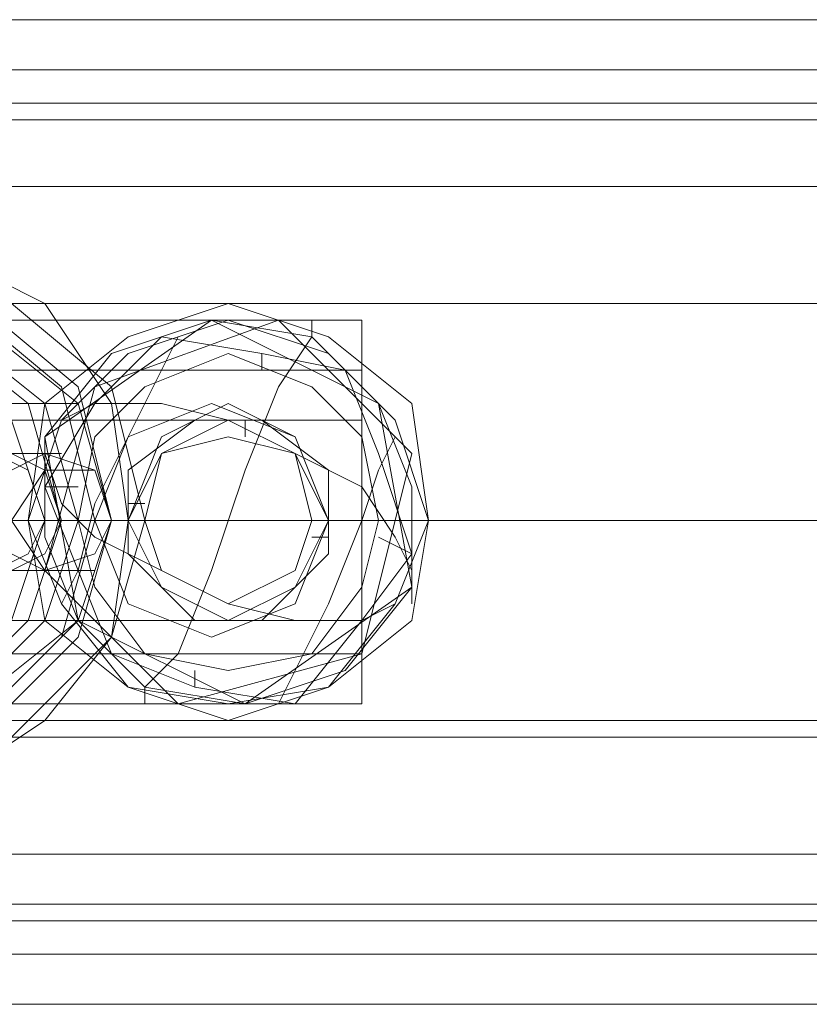
# Model space of a CAD drawing. Units: millimetres. Extents: x 4183 to 7864, y 1 to 7501.
# Drawn here: x 6407 to 6447, y 3720 to 3771 of the extents above; entities that cross this region are included whole.
import ezdxf

# ---------------------------------------------------------------- set-up
doc = ezdxf.new("R2010")
doc.units = ezdxf.units.MM
doc.header["$LTSCALE"] = 0.2
doc.layers.add('beslag - evt. gynge', color=253, linetype='Continuous', lineweight=9)
doc.layers.add('dæk', color=250, linetype='Continuous', lineweight=9)

msp = doc.modelspace()

# ---------------------------------------------------------------- linework, layer by layer
at = {"layer": 'beslag - evt. gynge', "flags": 128}
for points in [[(7470.897, 3770.606), (7456.441, 3770.606), (4589.913, 3770.606), (4575.457, 3770.606)], [(4575.457, 3766.354), (7470.897, 3766.354), (7456.441, 3766.354), (4589.913, 3766.354)], [(4573.757, 3728.088), (7472.598, 3728.088), (7472.598, 3762.102), (4573.757, 3762.102)], [(7455.591, 3762.102), (7455.591, 3728.088), (4590.764, 3728.088), (4590.764, 3762.102)], [(7454.74, 3762.102), (4591.614, 3762.102), (4591.614, 3728.088), (7454.74, 3728.088)], [(6407.11, 3745.095), (6407.96, 3751.048), (6412.212, 3754.449), (6417.314, 3756.15), (6422.416, 3754.449), (6426.668, 3751.048), (6427.518, 3745.095), (6426.668, 3739.993), (6422.416, 3736.592), (6417.314, 3734.891), (6412.212, 3736.592), (6407.96, 3739.993), (6407.11, 3745.095)], [(6407.11, 3745.095), (6407.96, 3751.048), (6412.212, 3754.449), (6417.314, 3756.15), (6422.416, 3754.449), (6426.668, 3751.048), (6427.518, 3745.095), (6426.668, 3739.993), (6422.416, 3736.592), (6417.314, 3734.891), (6412.212, 3736.592), (6407.96, 3739.993), (6407.11, 3745.095)], [(6324.626, 3752.748), (6424.117, 3752.748), (6424.117, 3755.299), (6324.626, 3755.299), (6324.626, 3752.748)], [(6394.355, 3735.741), (6389.253, 3735.741), (6389.253, 3736.592), (6389.253, 3739.993), (6389.253, 3745.095), (6389.253, 3750.197), (6389.253, 3754.449), (6389.253, 3755.299), (6394.355, 3755.299), (6424.117, 3755.299), (6424.117, 3735.741), (6394.355, 3735.741), (6394.355, 3755.299), (6394.355, 3754.449), (6394.355, 3750.197), (6394.355, 3745.095), (6394.355, 3739.993), (6394.355, 3736.592)], [(6427.518, 3745.095), (6425.818, 3750.197), (6422.416, 3753.599), (6417.314, 3755.299), (6412.212, 3753.599), (6408.811, 3750.197), (6407.11, 3745.095), (6408.811, 3740.844), (6412.212, 3736.592), (6417.314, 3735.741), (6422.416, 3736.592), (6425.818, 3740.844), (6427.518, 3745.095)], [(6424.117, 3738.293), (6414.763, 3735.741), (6407.96, 3742.544), (6410.511, 3751.898), (6419.865, 3755.299), (6426.668, 3748.497)], [(6424.117, 3738.293), (6414.763, 3735.741), (6407.96, 3742.544), (6410.511, 3751.898), (6419.865, 3755.299), (6426.668, 3748.497), (6424.117, 3738.293)], [(6426.668, 3741.694), (6423.267, 3737.442), (6418.164, 3735.741), (6413.062, 3736.592), (6409.661, 3739.993), (6407.96, 3744.245), (6407.96, 3749.347), (6411.362, 3753.599), (6416.464, 3755.299), (6421.566, 3754.449), (6424.967, 3751.048), (6426.668, 3746.796)], [(6418.164, 3735.741), (6409.661, 3739.993), (6407.96, 3749.347), (6416.464, 3755.299), (6424.967, 3751.048), (6426.668, 3741.694)], [(6424.967, 3751.048), (6416.464, 3755.299), (6407.96, 3749.347), (6409.661, 3739.993), (6418.164, 3735.741), (6426.668, 3741.694), (6424.967, 3751.048)], [(6407.96, 3746.796), (6410.511, 3751.048), (6413.913, 3754.449), (6410.511, 3751.048)], [(6413.913, 3754.449), (6419.015, 3753.599), (6423.267, 3752.748), (6419.015, 3753.599)], [(6409.661, 3745.095), (6410.511, 3749.347), (6413.062, 3751.898), (6417.314, 3753.599), (6421.566, 3751.898), (6424.117, 3749.347), (6424.967, 3745.095), (6424.117, 3741.694), (6421.566, 3738.293), (6417.314, 3737.442), (6413.062, 3738.293), (6410.511, 3741.694), (6409.661, 3745.095)], [(6424.967, 3745.095), (6424.117, 3749.347), (6421.566, 3751.898), (6417.314, 3753.599), (6413.062, 3751.898), (6410.511, 3749.347), (6409.661, 3745.095), (6410.511, 3741.694), (6413.062, 3738.293), (6417.314, 3737.442), (6421.566, 3738.293), (6424.117, 3741.694), (6424.967, 3745.095)], [(6424.967, 3745.095), (6424.117, 3749.347), (6421.566, 3751.898), (6417.314, 3753.599), (6413.062, 3751.898), (6410.511, 3749.347), (6409.661, 3745.095), (6410.511, 3741.694), (6413.062, 3738.293), (6417.314, 3737.442), (6421.566, 3738.293), (6424.117, 3741.694), (6424.967, 3745.095)], [(6419.015, 3752.748), (6419.015, 3753.599)], [(6423.267, 3752.748), (6424.967, 3748.497), (6426.668, 3743.395), (6424.967, 3748.497)], [(6410.511, 3745.095), (6412.212, 3749.347), (6416.464, 3751.048), (6420.715, 3749.347), (6422.416, 3745.095), (6420.715, 3740.844), (6416.464, 3739.143), (6412.212, 3740.844), (6410.511, 3745.095)], [(6410.511, 3745.095), (6412.212, 3749.347), (6416.464, 3751.048), (6420.715, 3749.347), (6422.416, 3745.095), (6420.715, 3740.844), (6416.464, 3739.143), (6412.212, 3740.844), (6410.511, 3745.095)], [(6422.416, 3745.095), (6420.715, 3749.347), (6416.464, 3751.048), (6412.212, 3749.347), (6410.511, 3745.095), (6412.212, 3740.844), (6416.464, 3739.143), (6420.715, 3740.844), (6422.416, 3745.095)], [(6410.511, 3745.095), (6412.212, 3749.347), (6416.464, 3751.048), (6420.715, 3749.347), (6422.416, 3745.095), (6420.715, 3740.844), (6416.464, 3739.143), (6412.212, 3740.844), (6410.511, 3745.095)], [(6422.416, 3745.095), (6420.715, 3749.347), (6417.314, 3751.048), (6413.913, 3749.347), (6412.212, 3745.095), (6413.913, 3741.694), (6417.314, 3739.993), (6420.715, 3741.694), (6422.416, 3745.095)], [(6422.416, 3745.095), (6420.715, 3748.497), (6417.314, 3750.197), (6413.913, 3748.497), (6412.212, 3745.095), (6413.913, 3741.694), (6417.314, 3739.993), (6420.715, 3741.694), (6422.416, 3745.095)], [(6422.416, 3745.095), (6420.715, 3748.497), (6417.314, 3750.197), (6413.913, 3748.497), (6412.212, 3745.095), (6413.913, 3741.694), (6417.314, 3739.993), (6420.715, 3741.694), (6422.416, 3745.095)], [(6412.212, 3745.095), (6413.913, 3748.497), (6417.314, 3750.197), (6420.715, 3748.497), (6422.416, 3745.095), (6420.715, 3741.694), (6417.314, 3739.993), (6413.913, 3741.694), (6412.212, 3745.095)], [(6422.416, 3745.095), (6420.715, 3748.497), (6417.314, 3750.197), (6413.913, 3748.497), (6412.212, 3745.095), (6413.913, 3741.694), (6417.314, 3739.993), (6420.715, 3741.694), (6422.416, 3745.095)], [(6418.164, 3750.197), (6418.164, 3749.347)], [(6413.062, 3745.095), (6413.913, 3748.497), (6417.314, 3749.347), (6420.715, 3748.497), (6421.566, 3745.095), (6420.715, 3742.544), (6417.314, 3740.844), (6413.913, 3742.544), (6413.062, 3745.095)], [(6421.566, 3745.095), (6420.715, 3748.497), (6417.314, 3749.347), (6413.913, 3748.497), (6413.062, 3745.095), (6413.913, 3742.544), (6417.314, 3740.844), (6420.715, 3742.544), (6421.566, 3745.095)], [(6405.409, 3742.544), (6407.11, 3743.395), (6407.96, 3745.095), (6407.11, 3747.646), (6405.409, 3748.497), (6402.858, 3747.646), (6402.008, 3745.095), (6402.858, 3743.395), (6405.409, 3742.544)], [(6406.26, 3742.544), (6407.96, 3743.395), (6408.811, 3745.095), (6407.96, 3747.646), (6406.26, 3748.497), (6403.708, 3747.646), (6402.858, 3745.095), (6403.708, 3743.395), (6406.26, 3742.544)], [(6407.96, 3742.544), (6410.511, 3743.395), (6411.362, 3745.095), (6410.511, 3747.646), (6407.96, 3748.497), (6406.26, 3747.646), (6405.409, 3745.095), (6406.26, 3743.395), (6407.96, 3742.544)], [(6411.362, 3745.095), (6410.511, 3747.646), (6407.96, 3747.646), (6406.26, 3745.095), (6407.96, 3742.544), (6410.511, 3742.544), (6411.362, 3745.095)], [(6407.96, 3746.796), (6409.661, 3742.544), (6411.362, 3738.293), (6409.661, 3742.544)], [(6409.661, 3746.796), (6407.96, 3746.796)], [(6412.212, 3745.946), (6413.062, 3745.946)], [(6389.253, 3745.095), (6390.103, 3745.095), (6393.504, 3745.095), (6397.756, 3745.095), (6402.858, 3745.095), (6406.26, 3745.095), (6407.96, 3745.095), (6408.811, 3745.095), (6407.96, 3745.095), (6405.409, 3745.095), (6400.307, 3745.095), (6396.055, 3745.095), (6391.804, 3745.095), (6390.103, 3745.095)], [(6422.416, 3744.245), (6421.566, 3744.245)], [(6424.967, 3744.245), (6426.668, 3743.395)], [(6420.715, 3735.741), (6424.117, 3739.993), (6426.668, 3743.395), (6424.117, 3739.993)], [(6424.117, 3738.293), (6324.626, 3738.293), (6324.626, 3735.741), (6424.117, 3735.741), (6424.117, 3738.293)], [(6420.715, 3735.741), (6415.613, 3736.592), (6411.362, 3738.293), (6415.613, 3736.592)], [(6415.613, 3737.442), (6415.613, 3736.592)], [(4589.913, 3724.687), (7456.441, 3724.687), (7470.897, 3724.687), (4575.457, 3724.687)]]:
    msp.add_lwpolyline(points, close=True, dxfattribs=at)
for points in [[(4574.607, 3768.055), (7471.747, 3768.055)], [(4590.764, 3768.055), (7454.74, 3768.055)], [(4574.607, 3765.504), (7471.747, 3765.504)], [(4590.764, 3765.504), (7455.591, 3765.504)], [(7455.591, 3728.088), (7455.591, 3724.687), (7456.441, 3721.286), (7456.441, 3720.435), (4589.913, 3720.435), (4575.457, 3720.435), (7470.897, 3720.435), (7471.747, 3721.286), (7471.747, 3724.687), (7471.747, 3728.088), (4574.607, 3728.088), (4574.607, 3762.102), (7471.747, 3762.102), (7471.747, 3728.088)], [(6394.355, 3756.15), (6394.355, 3754.449), (6394.355, 3751.048), (6394.355, 3745.095), (6394.355, 3739.993), (6394.355, 3736.592), (6394.355, 3734.891), (6404.559, 3734.891), (6405.409, 3736.592), (6409.661, 3739.993), (6411.362, 3745.095), (6409.661, 3751.048), (6405.409, 3754.449), (6404.559, 3756.15), (6394.355, 3756.15), (6394.355, 3754.449), (6394.355, 3751.048), (6394.355, 3745.095), (6394.355, 3739.993), (6394.355, 3736.592)], [(6413.062, 3735.741), (6413.062, 3736.592), (6414.763, 3738.293), (6416.464, 3742.544), (6418.164, 3747.646), (6419.865, 3751.898), (6421.566, 3754.449), (6421.566, 3755.299)], [(6408.811, 3740.844), (6409.661, 3742.544), (6410.511, 3745.946), (6412.212, 3749.347), (6413.913, 3752.748), (6414.763, 3754.449)], [(6424.117, 3752.748), (6424.117, 3750.197), (6424.117, 3739.993)], [(6408.811, 3751.048), (6405.409, 3751.048), (6408.811, 3751.048), (6409.661, 3751.048)], [(6426.668, 3742.544), (6425.818, 3744.245), (6424.117, 3746.796), (6420.715, 3748.497), (6417.314, 3750.197), (6413.913, 3751.048), (6410.511, 3751.048), (6408.811, 3750.197)], [(6333.129, 3750.197), (6415.613, 3750.197), (6419.015, 3750.197)], [(6415.613, 3739.993), (6412.212, 3743.395), (6412.212, 3747.646), (6415.613, 3750.197)], [(6424.117, 3750.197), (6419.015, 3750.197), (6422.416, 3747.646), (6422.416, 3743.395), (6419.015, 3739.993)], [(6419.865, 3735.741), (6420.715, 3737.442), (6422.416, 3740.844), (6424.117, 3745.095), (6424.967, 3747.646), (6425.818, 3749.347)], [(6396.055, 3748.497), (6395.205, 3748.497), (6396.055, 3748.497), (6397.756, 3748.497), (6401.157, 3748.497), (6404.559, 3748.497), (6407.11, 3748.497), (6407.96, 3748.497), (6408.811, 3748.497)], [(6425.818, 3740.844), (6424.117, 3739.993), (6420.715, 3739.993), (6417.314, 3740.844), (6413.913, 3742.544), (6410.511, 3744.245), (6408.811, 3745.946), (6407.96, 3748.497)], [(6392.654, 3745.095), (6395.205, 3745.095), (6397.756, 3745.095), (6399.457, 3745.095), (6400.307, 3745.095), (6399.457, 3745.095), (6396.906, 3745.095), (6394.355, 3745.095), (6393.504, 3745.095), (6392.654, 3745.095), (6393.504, 3745.095), (6396.055, 3745.095), (6401.157, 3745.095), (6406.26, 3745.095), (6409.661, 3745.095), (6411.362, 3745.095), (6412.212, 3745.095)], [(6409.661, 3745.095), (6405.409, 3745.095), (6409.661, 3745.095), (6411.362, 3745.095)], [(6396.055, 3742.544), (6396.906, 3742.544), (6396.055, 3742.544), (6394.355, 3742.544), (6390.953, 3742.544), (6387.552, 3742.544), (6385.001, 3742.544), (6384.15, 3742.544), (6383.3, 3742.544), (6384.15, 3742.544), (6385.851, 3742.544), (6389.253, 3742.544), (6392.654, 3742.544), (6395.205, 3742.544), (6396.055, 3742.544), (6395.205, 3742.544), (6396.055, 3742.544), (6397.756, 3742.544), (6401.157, 3742.544), (6404.559, 3742.544), (6407.11, 3742.544), (6407.96, 3742.544), (6408.811, 3742.544)], [(6426.668, 3740.844), (6426.668, 3741.694)], [(6324.626, 3739.993), (6329.728, 3739.993), (6333.129, 3739.993), (6415.613, 3739.993), (6419.015, 3739.993), (6424.117, 3739.993), (6424.117, 3738.293)], [(6408.811, 3739.993), (6405.409, 3739.993), (6408.811, 3739.993), (6409.661, 3739.993)], [(4574.607, 3725.537), (7471.747, 3725.537)], [(4590.764, 3725.537), (7455.591, 3725.537)], [(4574.607, 3722.986), (7471.747, 3722.986)], [(4590.764, 3722.986), (7454.74, 3722.986)]]:
    msp.add_lwpolyline(points, dxfattribs=at)
at = {"layer": 'dæk', "flags": 128}
for points in [[(6397.756, 3730.639), (6402.858, 3731.49), (6407.96, 3734.891), (6411.362, 3739.143), (6412.212, 3745.095), (6411.362, 3751.048), (6407.96, 3756.15), (6402.858, 3758.701), (6397.756, 3760.402), (6391.804, 3758.701), (6386.701, 3756.15), (6384.15, 3751.048), (6382.45, 3745.095), (6384.15, 3739.143), (6386.701, 3734.891), (6391.804, 3731.49), (6397.756, 3730.639)], [(6397.756, 3732.34), (6403.708, 3734.041), (6408.811, 3739.143), (6410.511, 3745.095), (6408.811, 3751.898), (6403.708, 3756.15), (6397.756, 3757.851), (6390.953, 3756.15), (6386.701, 3751.898), (6385.001, 3745.095), (6386.701, 3739.143), (6390.953, 3734.041), (6397.756, 3732.34)], [(6398.606, 3732.34), (6404.559, 3734.041), (6409.661, 3739.143), (6411.362, 3745.095), (6409.661, 3751.898), (6404.559, 3756.15), (6398.606, 3757.851), (6391.804, 3756.15), (6387.552, 3751.898), (6385.851, 3745.095), (6387.552, 3739.143), (6391.804, 3734.041), (6398.606, 3732.34)], [(6400.307, 3732.34), (6406.26, 3734.041), (6411.362, 3739.143), (6413.062, 3745.095), (6411.362, 3751.898), (6406.26, 3756.15), (6400.307, 3757.851), (6393.504, 3756.15), (6389.253, 3751.898), (6387.552, 3745.095), (6389.253, 3739.143), (6393.504, 3734.041), (6400.307, 3732.34)], [(6397.756, 3756.15), (6402.858, 3754.449), (6407.11, 3751.048), (6408.811, 3745.095), (6407.11, 3739.993), (6402.858, 3735.741), (6397.756, 3734.041), (6391.804, 3735.741), (6388.402, 3739.993), (6386.701, 3745.095), (6388.402, 3751.048), (6391.804, 3754.449), (6397.756, 3756.15)], [(6397.756, 3734.891), (6402.858, 3735.741), (6406.26, 3739.993), (6407.96, 3745.095), (6406.26, 3750.197), (6402.858, 3754.449), (6397.756, 3756.15), (6392.654, 3754.449), (6388.402, 3750.197), (6386.701, 3745.095), (6388.402, 3739.993), (6392.654, 3735.741), (6397.756, 3734.891)], [(6398.606, 3734.041), (6403.708, 3735.741), (6407.96, 3739.993), (6409.661, 3745.095), (6407.96, 3751.048), (6403.708, 3754.449), (6398.606, 3756.15), (6392.654, 3754.449), (6389.253, 3751.048), (6387.552, 3745.095), (6389.253, 3739.993), (6392.654, 3735.741), (6398.606, 3734.041)], [(6400.307, 3756.15), (6405.409, 3754.449), (6409.661, 3751.048), (6411.362, 3745.095), (6409.661, 3739.993), (6405.409, 3735.741), (6400.307, 3734.041), (6394.355, 3735.741), (6390.953, 3739.993), (6389.253, 3745.095), (6390.953, 3751.048), (6394.355, 3754.449), (6400.307, 3756.15)], [(6397.756, 3756.15), (6504.05, 3756.15)]]:
    msp.add_lwpolyline(points, close=True, dxfattribs=at)
for points in [[(6493.846, 3745.095), (6386.701, 3745.095), (6492.995, 3745.095)], [(6408.811, 3745.095), (6515.104, 3745.095), (6407.96, 3745.095)], [(6504.05, 3734.891), (6397.756, 3734.891)], [(6504.05, 3734.041), (6397.756, 3734.041)]]:
    msp.add_lwpolyline(points, dxfattribs=at)

doc.saveas('drawing.dxf')
